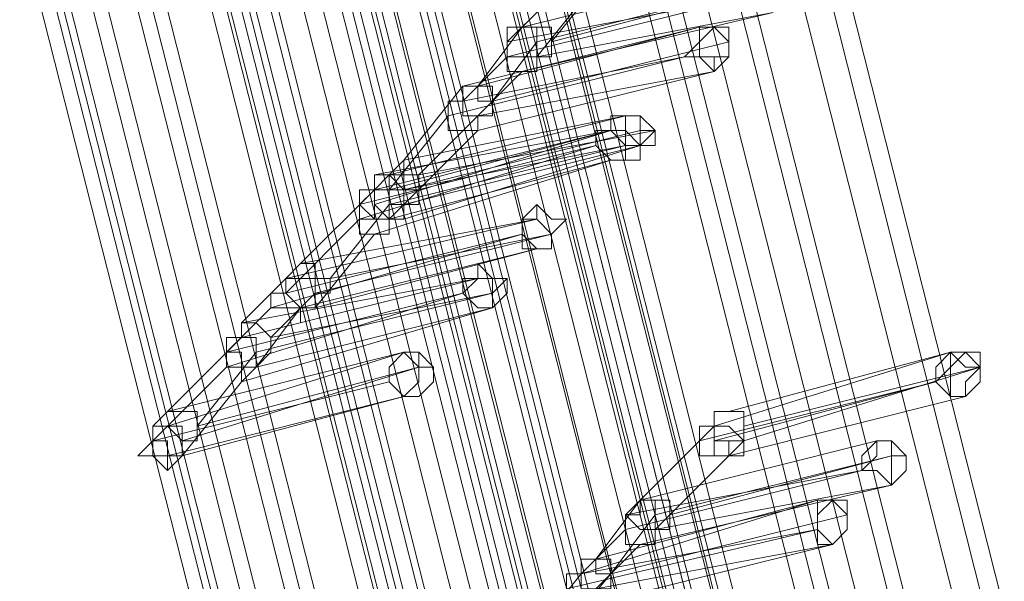
# Model space of a CAD drawing. Units: millimetres. Extents: x -12143 to 6413, y -8374 to 1215.
# Drawn here: x -11656 to -11556, y -3275 to -3218 of the extents above; entities that cross this region are included whole.
import ezdxf

# ---------------------------------------------------------------- set-up
doc = ezdxf.new("R2010")
doc.units = ezdxf.units.MM

# ---------------------------------------------------------------- blocks, each defined once
blk = doc.blocks.new('WMF0')
at = {"color": 3, "lineweight": 0}
for points in [[(379.1677, -439.5013), (396.1904, -506.6583)], [(378.9523, -439.5731), (395.975, -506.6583)], [(379.0959, -439.5731), (396.0468, -506.6583)], [(379.0959, -439.5731), (396.0468, -506.6583)], [(377.8749, -439.9323), (394.8976, -507.0893)], [(378.7368, -439.9323), (395.6877, -507.0893)], [(378.7368, -439.9323), (395.6877, -507.0893)], [(378.8086, -439.9323), (395.8313, -507.0175)], [(377.6594, -440.0041), (394.6821, -507.0893)], [(377.8031, -440.0041), (394.7539, -507.0893)], [(377.8031, -440.0041), (394.7539, -507.0893)], [(378.5931, -440.0041), (395.6158, -507.0893)], [(377.6594, -440.0759), (394.6821, -507.2329)], [(377.6594, -440.0759), (394.6821, -507.2329)], [(377.7312, -440.0759), (394.7539, -507.1611)], [(377.5876, -440.1477), (394.6103, -507.2329)], [(378.4495, -440.2196), (395.4722, -507.3766)], [(378.4495, -440.2196), (395.4722, -507.3766)], [(378.5213, -440.2196), (395.544, -507.3048)], [(378.3777, -440.2914), (395.3285, -507.3766)], [(377.5158, -440.3632), (394.5384, -507.4484)], [(377.3003, -440.4351), (394.323, -507.5202)], [(377.3721, -440.4351), (394.3948, -507.5202)], [(377.3721, -440.4351), (394.3948, -507.5202)], [(377.2285, -440.6505), (394.2511, -507.7357)], [(378.0904, -440.6505), (395.113, -507.7357)], [(378.0904, -440.6505), (395.113, -507.7357)], [(378.1622, -440.6505), (395.1849, -507.7357)], [(377.0848, -440.7224), (394.0357, -507.8075)], [(377.1566, -440.7224), (394.1793, -507.8075)], [(377.1566, -440.7224), (394.1793, -507.8075)], [(377.9467, -440.7224), (394.9694, -507.8075)], [(394.9694, -507.8075), (377.9467, -440.7224)], [(394.9694, -507.8075), (377.9467, -440.7224)], [(395.0412, -507.8075), (378.0904, -440.7224)], [(377.013, -440.7942), (394.0357, -507.8794)], [(377.013, -440.7942), (394.0357, -507.8794)], [(377.1566, -440.7942), (394.1075, -507.8794)], [(394.8976, -507.8794), (377.8749, -440.7942)], [(376.9412, -440.866), (393.9638, -507.9512)], [(393.6765, -508.3103), (376.6538, -441.1533)], [(393.6765, -508.3103), (376.6538, -441.1533)], [(393.7484, -508.2385), (376.7975, -441.1533)], [(394.5384, -508.2385), (377.5158, -441.1533)], [(394.6103, -508.2385), (377.5876, -441.1533)], [(394.6103, -508.2385), (377.5876, -441.1533)], [(394.6821, -508.2385), (377.7312, -441.1533)], [(393.6047, -508.3103), (376.582, -441.2251)], [(393.4611, -508.454), (376.5102, -441.297)], [(393.6047, -508.3821), (376.582, -441.297)], [(393.6047, -508.3821), (376.582, -441.297)], [(393.6765, -508.3821), (376.6538, -441.297)], [(394.2511, -508.5976), (377.2285, -441.4406)], [(394.323, -508.5258), (377.3721, -441.4406)], [(394.323, -508.5258), (377.3721, -441.4406)], [(394.4666, -508.5258), (377.4439, -441.4406)], [(393.2456, -508.7413), (376.2229, -441.5843)], [(393.3174, -508.6694), (376.2947, -441.5843)], [(393.3174, -508.6694), (376.2947, -441.5843)], [(393.3892, -508.6694), (376.3665, -441.5843)], [(394.1075, -508.9567), (377.0848, -441.7997)], [(392.9583, -509.0286), (375.9356, -441.8716)], [(393.0301, -508.9567), (376.0792, -441.8716)], [(393.0301, -508.9567), (376.0792, -441.8716)], [(393.1738, -508.9567), (376.1511, -441.8716)], [(393.892, -508.9567), (376.8693, -441.8716)], [(393.9638, -508.9567), (376.9412, -441.8716)], [(393.9638, -508.9567), (376.9412, -441.8716)], [(392.8865, -509.1004), (375.8638, -442.0152)], [(392.9583, -509.1004), (375.9356, -442.0152)], [(392.9583, -509.1004), (375.9356, -442.0152)], [(393.0301, -509.1004), (376.0074, -442.0152)]]:
    blk.add_lwpolyline(points, dxfattribs=at)
at = {"color": 253, "lineweight": 0}
for points in [[(378.665, -442.1589), (378.3058, -442.518)], [(378.5931, -442.2307), (378.234, -442.5898)], [(379.4551, -442.2307), (378.3058, -442.518)], [(378.3058, -442.518), (379.4551, -442.2307)], [(378.7368, -442.2307), (378.4495, -442.5898)], [(379.5269, -442.3025), (378.3777, -442.5898)], [(378.665, -442.3025), (378.3777, -442.6616)], [(378.4495, -442.5898), (379.5269, -442.3025)], [(379.3832, -442.3743), (378.234, -442.6616)], [(378.234, -442.5898), (379.3832, -442.3743)], [(379.5269, -442.4462), (378.3058, -442.7335)], [(378.3777, -442.6616), (379.5269, -442.4462)], [(379.1677, -442.518), (378.0185, -442.8053)], [(378.3058, -442.518), (378.0904, -442.8053)], [(378.0904, -442.8053), (379.1677, -442.518)], [(378.3058, -442.7335), (378.234, -442.7335), (378.234, -442.6616), (378.234, -442.5898), (378.234, -442.518), (378.3058, -442.518)], [(378.3777, -442.6616), (378.3058, -442.6616), (378.234, -442.6616), (378.234, -442.5898), (378.234, -442.518), (378.3058, -442.518)], [(378.3058, -442.518), (378.3777, -442.518), (378.3777, -442.5898), (378.3777, -442.6616), (378.3777, -442.7335), (378.3058, -442.7335)], [(378.3058, -442.518), (378.3777, -442.518), (378.4495, -442.518), (378.4495, -442.5898), (378.4495, -442.6616), (378.3777, -442.6616)], [(379.2396, -442.518), (379.1677, -442.5898), (379.1677, -442.6616), (379.2396, -442.6616), (379.3114, -442.6616), (379.3114, -442.5898), (379.3114, -442.518), (379.2396, -442.518), (379.1677, -442.518)], [(379.2396, -442.518), (379.1677, -442.518)], [(378.3777, -442.5898), (378.1622, -442.8771)], [(379.3114, -442.5898), (378.1622, -442.8771)], [(378.1622, -442.8771), (379.3114, -442.5898)], [(379.0959, -442.6616), (377.9467, -442.9489)], [(378.234, -442.6616), (378.0185, -442.8771)], [(378.0185, -442.8771), (379.0959, -442.6616)], [(378.3058, -442.7335), (378.0904, -442.9489)], [(379.2396, -442.7335), (378.0904, -443.0208)], [(378.0904, -442.9489), (379.2396, -442.7335)], [(378.0185, -442.8053), (377.7312, -443.1644)], [(378.0904, -443.0208), (378.0185, -443.0208), (377.9467, -443.0208), (377.9467, -442.9489), (377.9467, -442.8771), (378.0185, -442.8771), (378.0185, -442.8053)], [(378.0904, -442.9489), (378.0185, -442.9489), (378.0185, -442.8771), (378.0185, -442.8053), (378.0904, -442.8053)], [(378.0185, -442.8053), (378.0904, -442.8053), (378.0904, -442.8771), (378.1622, -442.8771), (378.1622, -442.9489), (378.0904, -442.9489), (378.0904, -443.0208)], [(378.0904, -442.8053), (378.1622, -442.8053), (378.1622, -442.8771), (378.1622, -442.9489), (378.0904, -442.9489)], [(378.1622, -442.8771), (377.8031, -443.2363)], [(378.8086, -442.9489), (377.6594, -443.2363)], [(377.9467, -442.9489), (377.6594, -443.3081)], [(377.7312, -443.1644), (378.8086, -442.9489)], [(378.7368, -443.0208), (377.5876, -443.3799)], [(378.7368, -443.0208), (377.5876, -443.3081)], [(377.5876, -443.2363), (378.7368, -443.0208)], [(377.6594, -443.3081), (378.7368, -443.0208)], [(378.8804, -443.0208), (377.7312, -443.3081)], [(378.0904, -443.0208), (377.7312, -443.3799)], [(377.8031, -443.2363), (378.9523, -443.0208)], [(378.8086, -443.1644), (378.7368, -443.1644), (378.665, -443.0926), (378.665, -443.0208), (378.7368, -443.0208), (378.8086, -443.0208), (378.8804, -443.0926), (378.8804, -443.1644), (378.8086, -443.1644), (378.7368, -443.1644)], [(378.9523, -443.0208), (378.8804, -443.0208)], [(378.665, -443.0926), (377.5158, -443.4517)], [(377.5158, -443.3799), (378.665, -443.0926)], [(378.8086, -443.0926), (377.6594, -443.3799)], [(378.8804, -443.0926), (377.7312, -443.4517)], [(377.7312, -443.3799), (378.8804, -443.0926)], [(377.7312, -443.3081), (378.8086, -443.0926)], [(377.7312, -443.3799), (377.6594, -443.3799), (377.6594, -443.3081), (377.5876, -443.3081), (377.6594, -443.3081), (377.6594, -443.2363), (377.7312, -443.1644)], [(378.7368, -443.1644), (377.5876, -443.5236)], [(377.6594, -443.4517), (378.7368, -443.1644)], [(377.7312, -443.1644), (377.7312, -443.2363), (377.8031, -443.2363), (377.8031, -443.3081), (377.8031, -443.3799), (377.7312, -443.3799)], [(378.8086, -443.1644), (378.7368, -443.1644)], [(377.5876, -443.2363), (377.5876, -443.3081), (377.5158, -443.3081), (377.5158, -443.3799), (377.5158, -443.4517), (377.5876, -443.4517), (377.6594, -443.4517)], [(377.7312, -443.4517), (377.6594, -443.4517), (377.5876, -443.3799), (377.5876, -443.3081), (377.5876, -443.2363), (377.6594, -443.2363)], [(377.6594, -443.4517), (377.7312, -443.3799), (377.7312, -443.3081), (377.6594, -443.3081), (377.6594, -443.2363), (377.5876, -443.2363)], [(377.6594, -443.2363), (377.7312, -443.2363), (377.7312, -443.3081), (377.8031, -443.3081), (377.8031, -443.3799), (377.7312, -443.3799), (377.7312, -443.4517)], [(377.5876, -443.3081), (377.2285, -443.6672)], [(377.5876, -443.3081), (377.5158, -443.3081), (377.5158, -443.3799), (377.5158, -443.4517), (377.5158, -443.5236), (377.5876, -443.5236)], [(377.5876, -443.5236), (377.6594, -443.5236), (377.6594, -443.4517), (377.6594, -443.3799), (377.6594, -443.3081), (377.5876, -443.3081)], [(377.6594, -443.3799), (377.3721, -443.739)], [(378.4495, -443.5954), (378.3777, -443.5954), (378.3058, -443.5236), (378.3058, -443.4517), (378.3777, -443.3799), (378.4495, -443.4517), (378.5213, -443.4517), (378.4495, -443.5236), (378.4495, -443.5954), (378.3777, -443.5954)], [(378.3777, -443.4517), (377.1566, -443.739)], [(377.5158, -443.4517), (377.1566, -443.8109)], [(377.2285, -443.6672), (378.3777, -443.4517)], [(377.7312, -443.4517), (377.6594, -443.4517)], [(378.3058, -443.5236), (377.0848, -443.8827)], [(377.1566, -443.8109), (378.3058, -443.5236)], [(378.4495, -443.5236), (377.3003, -443.8109)], [(377.5876, -443.5236), (377.3003, -443.8827)], [(377.3721, -443.739), (378.4495, -443.5236)], [(378.3777, -443.5954), (377.2285, -443.8827)], [(377.3003, -443.8827), (378.3777, -443.5954)], [(378.4495, -443.5954), (378.3777, -443.5954)], [(377.2285, -443.6672), (377.1566, -443.739), (377.1566, -443.8109), (377.2285, -443.8827), (377.3003, -443.8827)], [(377.3003, -443.8827), (377.3003, -443.8109), (377.3721, -443.8109), (377.3721, -443.739), (377.3003, -443.739), (377.3003, -443.6672), (377.2285, -443.6672)], [(377.1566, -443.739), (376.9412, -443.9545)], [(378.0904, -443.739), (376.9412, -444.0263)], [(376.9412, -443.9545), (378.0904, -443.739)], [(377.1566, -443.739), (377.1566, -443.8109), (377.0848, -443.8109), (377.0848, -443.8827), (377.1566, -443.8827), (377.2285, -443.8827), (377.2285, -443.9545), (377.2285, -443.8827)], [(377.2285, -443.8827), (377.3003, -443.8827), (377.3003, -443.8109), (377.3003, -443.739), (377.2285, -443.739), (377.1566, -443.739)], [(378.0185, -443.8109), (376.8693, -444.17)], [(376.8693, -444.0982), (378.0185, -443.8109)], [(378.1622, -443.8109), (377.013, -444.0982)], [(377.3003, -443.8109), (377.0848, -444.0263)], [(377.0848, -444.0263), (378.1622, -443.8109)], [(377.0848, -443.8827), (376.8693, -444.0982)], [(378.1622, -443.8827), (376.9412, -444.2418)], [(377.2285, -443.8827), (377.013, -444.17)], [(377.013, -444.17), (378.1622, -443.8827)], [(376.9412, -443.9545), (376.9412, -444.0263), (376.8693, -444.0263), (376.8693, -444.0982), (376.9412, -444.0982), (376.9412, -444.17), (377.013, -444.17)], [(377.013, -444.17), (377.0848, -444.0982), (377.0848, -444.0263), (377.013, -443.9545), (376.9412, -443.9545)], [(376.9412, -444.0263), (376.582, -444.3855)], [(376.9412, -444.0263), (376.8693, -444.0263), (376.8693, -444.0982), (376.8693, -444.17), (376.9412, -444.17), (376.9412, -444.2418)], [(376.9412, -444.2418), (377.013, -444.17), (377.013, -444.0982), (377.013, -444.0263), (376.9412, -444.0263)], [(377.7312, -444.0982), (376.582, -444.4573)], [(376.582, -444.3855), (377.7312, -444.0982)], [(377.013, -444.0982), (376.7257, -444.4573)], [(377.8031, -444.3136), (377.7312, -444.3136), (377.6594, -444.2418), (377.6594, -444.17), (377.7312, -444.0982), (377.8031, -444.0982), (377.8749, -444.17), (377.8749, -444.2418), (377.8031, -444.3136), (377.7312, -444.3136)], [(380.3888, -444.0982), (379.2396, -444.4573)], [(379.3114, -444.3855), (380.3888, -444.0982)], [(380.4606, -444.0982), (380.3888, -444.17), (380.3888, -444.2418), (380.3888, -444.3136), (380.4606, -444.3136), (380.5324, -444.2418), (380.5324, -444.17), (380.5324, -444.0982), (380.4606, -444.0982), (380.3888, -444.0982)], [(380.4606, -444.0982), (380.3888, -444.0982)], [(376.8693, -444.17), (376.5102, -444.5291)], [(377.8031, -444.17), (376.6538, -444.5291)], [(376.7257, -444.4573), (377.8031, -444.17)], [(380.5324, -444.17), (379.3832, -444.5291)], [(379.3832, -444.4573), (380.5324, -444.17)], [(377.6594, -444.2418), (376.5102, -444.5291)], [(376.5102, -444.5291), (377.6594, -444.2418)], [(376.9412, -444.2418), (376.6538, -444.6009)], [(380.317, -444.2418), (379.1677, -444.5291)], [(379.2396, -444.5291), (380.317, -444.2418)], [(377.7312, -444.3136), (376.582, -444.6009)], [(376.6538, -444.6009), (377.7312, -444.3136)], [(377.8031, -444.3136), (377.7312, -444.3136)], [(380.4606, -444.3136), (379.3114, -444.6009)], [(379.3114, -444.6009), (380.4606, -444.3136)], [(376.582, -444.3855), (376.5102, -444.4573), (376.5102, -444.5291), (376.582, -444.5291), (376.582, -444.6009), (376.6538, -444.6009)], [(376.6538, -444.6009), (376.6538, -444.5291), (376.7257, -444.5291), (376.7257, -444.4573), (376.7257, -444.3855), (376.6538, -444.3855), (376.582, -444.3855)], [(379.3114, -444.6009), (379.2396, -444.6009), (379.2396, -444.5291), (379.2396, -444.4573), (379.2396, -444.3855), (379.3114, -444.3855)], [(379.3114, -444.3855), (379.3832, -444.3855), (379.3832, -444.4573), (379.3832, -444.5291), (379.3114, -444.6009)], [(376.582, -444.4573), (376.5102, -444.4573), (376.5102, -444.5291), (376.5102, -444.6009), (376.582, -444.6009)], [(376.582, -444.4573), (376.5102, -444.4573)], [(376.582, -444.6009), (376.6538, -444.6009), (376.6538, -444.5291), (376.6538, -444.4573), (376.582, -444.4573)], [(379.2396, -444.4573), (378.8804, -444.8164)], [(379.3114, -444.6009), (379.2396, -444.6009), (379.1677, -444.6009), (379.1677, -444.5291), (379.1677, -444.4573), (379.2396, -444.4573)], [(379.2396, -444.4573), (379.3114, -444.4573), (379.3832, -444.5291), (379.3832, -444.6009), (379.3114, -444.6009)], [(379.2396, -444.4573), (379.2396, -444.5291)], [(376.5102, -444.5291), (376.4384, -444.6009)], [(379.1677, -444.5291), (378.8086, -444.8882)], [(380.0297, -444.5291), (378.8804, -444.8164)], [(378.8804, -444.8164), (380.0297, -444.5291)], [(379.3832, -444.5291), (379.0241, -444.8882)], [(379.3114, -444.5291), (379.3114, -444.6009)], [(376.582, -444.6009), (376.582, -444.6728)], [(380.1015, -444.6009), (378.9523, -444.8882)], [(379.3114, -444.6009), (378.9523, -444.9601)], [(379.0241, -444.8882), (380.1015, -444.6009)], [(379.9578, -444.6728), (378.8086, -444.9601)], [(378.8086, -444.8882), (379.9578, -444.6728)], [(380.1015, -444.7446), (378.8804, -445.0319)], [(378.9523, -444.9601), (380.1015, -444.7446)], [(379.7424, -444.8164), (378.5931, -445.1755)], [(378.8804, -444.8164), (378.665, -445.1037)], [(378.665, -445.1037), (379.7424, -444.8164)], [(378.8804, -445.0319), (378.8086, -445.0319), (378.8086, -444.9601), (378.8086, -444.8882), (378.8804, -444.8882), (378.8804, -444.8164)], [(378.9523, -444.9601), (378.8804, -444.9601), (378.8086, -444.8882), (378.8804, -444.8882), (378.8804, -444.8164)], [(378.8804, -444.8164), (378.9523, -444.8164), (378.9523, -444.8882), (378.9523, -444.9601), (378.9523, -445.0319), (378.8804, -445.0319)], [(378.8804, -444.8164), (378.9523, -444.8164), (379.0241, -444.8164), (379.0241, -444.8882), (379.0241, -444.9601), (378.9523, -444.9601)], [(379.8142, -444.8164), (379.7424, -444.8882), (379.7424, -444.9601), (379.8142, -445.0319), (379.886, -444.9601), (379.886, -444.8882), (379.886, -444.8164), (379.8142, -444.8164), (379.7424, -444.8164)], [(379.8142, -444.8164), (379.7424, -444.8164)], [(378.9523, -444.8882), (378.7368, -445.1755)], [(379.886, -444.8882), (378.7368, -445.1755)], [(378.7368, -445.1755), (379.886, -444.8882)], [(379.7424, -444.9601), (378.5213, -445.2474)], [(378.8086, -444.9601), (378.5931, -445.1755)], [(378.5931, -445.1755), (379.7424, -444.9601)], [(378.8804, -445.0319), (378.665, -445.2474)], [(379.8142, -445.0319), (378.665, -445.3192)], [(378.665, -445.2474), (379.8142, -445.0319)], [(378.665, -445.2474), (378.5931, -445.2474), (378.5931, -445.1755), (378.5931, -445.1037), (378.665, -445.1037)], [(378.5931, -445.1755), (378.5931, -445.1037), (378.665, -445.1037), (378.665, -445.1755), (378.7368, -445.1755), (378.7368, -445.2474), (378.7368, -445.3192), (378.665, -445.3192)], [(378.665, -445.1037), (378.7368, -445.1037), (378.7368, -445.1755), (378.7368, -445.2474), (378.665, -445.2474)], [(378.5931, -445.1755), (378.3058, -445.5347)], [(378.7368, -445.1755), (378.3777, -445.6065)], [(378.665, -445.3192), (378.5931, -445.3192), (378.5213, -445.3192), (378.5213, -445.2474), (378.5213, -445.1755), (378.5931, -445.1755)]]:
    blk.add_lwpolyline(points, dxfattribs=at)
for points in [[(379.1677, -442.518), (379.2396, -442.518), (379.3114, -442.5898), (379.3114, -442.6616), (379.2396, -442.7335), (379.1677, -442.6616), (379.0959, -442.6616), (379.1677, -442.5898), (379.1677, -442.518)], [(379.2396, -442.7335), (379.1677, -442.6616), (379.0959, -442.6616), (379.1677, -442.5898), (379.1677, -442.518), (379.2396, -442.518), (379.3114, -442.5898), (379.3114, -442.6616), (379.2396, -442.7335)], [(379.2396, -442.7335), (379.2396, -442.6616), (379.2396, -442.7335)], [(378.8086, -442.9489), (378.8804, -442.9489), (378.8804, -443.0208), (378.8804, -443.0926), (378.8086, -443.0926), (378.7368, -443.0208), (378.7368, -442.9489), (378.8086, -442.9489)], [(378.8804, -443.0926), (378.8086, -443.0926), (378.7368, -443.0208), (378.7368, -442.9489), (378.8086, -442.9489), (378.8804, -442.9489), (378.9523, -443.0208), (378.8804, -443.0926)], [(378.8086, -442.9489), (378.8086, -443.0208), (378.8086, -443.0926), (378.8804, -443.0926), (378.9523, -443.0926), (378.9523, -443.0208), (378.8804, -442.9489), (378.8086, -442.9489)], [(378.7368, -443.1644), (378.8086, -443.1644), (378.8086, -443.0926), (378.8086, -443.0208), (378.7368, -443.0208), (378.665, -443.0208), (378.665, -443.0926), (378.7368, -443.1644)], [(378.7368, -443.0208), (378.665, -443.0208), (378.665, -443.0926), (378.7368, -443.1644), (378.8086, -443.1644), (378.8086, -443.0926), (378.8086, -443.0208), (378.7368, -443.0208)], [(378.8086, -443.0926), (378.8804, -443.0926), (378.8086, -443.0926)], [(377.5876, -443.2363), (377.5876, -443.3081), (377.5158, -443.3799), (377.5876, -443.4517), (377.6594, -443.4517), (377.7312, -443.3799), (377.7312, -443.3081), (377.6594, -443.2363), (377.5876, -443.2363)], [(377.6594, -443.4517), (377.5876, -443.4517), (377.5876, -443.3799), (377.5876, -443.3081), (377.6594, -443.2363), (377.7312, -443.3081), (377.7312, -443.3799), (377.6594, -443.4517)], [(378.3777, -443.4517), (378.3777, -443.3799), (378.3777, -443.4517)], [(378.3777, -443.5954), (378.4495, -443.5954), (378.4495, -443.5236), (378.3777, -443.4517), (378.3058, -443.4517), (378.3058, -443.5236), (378.3058, -443.5954), (378.3777, -443.5954)], [(378.3777, -443.4517), (378.3058, -443.4517), (378.3058, -443.5236), (378.3058, -443.5954), (378.3777, -443.5954), (378.4495, -443.5954), (378.4495, -443.5236), (378.3777, -443.4517)], [(378.4495, -443.5236), (378.5213, -443.4517), (378.4495, -443.5236)], [(378.1622, -443.8827), (378.0904, -443.8827), (378.0185, -443.8109), (378.0904, -443.739), (378.0904, -443.6672), (378.1622, -443.739), (378.234, -443.739), (378.234, -443.8109), (378.1622, -443.8827)], [(378.0904, -443.739), (378.0904, -443.6672), (378.0904, -443.739)], [(378.1622, -443.8827), (378.1622, -443.8109), (378.1622, -443.739), (378.0904, -443.739), (378.0185, -443.739), (378.0185, -443.8109), (378.0904, -443.8827), (378.1622, -443.8827)], [(378.0904, -443.739), (378.0185, -443.739), (378.0185, -443.8109), (378.0904, -443.8827), (378.1622, -443.8827), (378.1622, -443.8109), (378.1622, -443.739), (378.0904, -443.739)], [(378.1622, -443.8109), (378.234, -443.739), (378.1622, -443.8109)], [(377.7312, -444.3136), (377.8031, -444.2418), (377.8031, -444.17), (377.7312, -444.0982), (377.6594, -444.17), (377.6594, -444.2418), (377.7312, -444.3136)], [(377.7312, -444.0982), (377.6594, -444.17), (377.6594, -444.2418), (377.7312, -444.3136), (377.8031, -444.2418), (377.8031, -444.17), (377.8031, -444.0982), (377.7312, -444.0982)], [(380.3888, -444.0982), (380.4606, -444.17), (380.5324, -444.17), (380.4606, -444.2418), (380.4606, -444.3136), (380.3888, -444.3136), (380.317, -444.2418), (380.317, -444.17), (380.3888, -444.0982)], [(380.4606, -444.3136), (380.3888, -444.3136), (380.317, -444.2418), (380.3888, -444.17), (380.3888, -444.0982), (380.4606, -444.0982), (380.5324, -444.17), (380.5324, -444.2418), (380.4606, -444.3136)], [(377.8031, -444.17), (377.8749, -444.17), (377.8031, -444.17)], [(379.3114, -444.5291), (379.2396, -444.5291), (379.2396, -444.4573), (379.2396, -444.3855), (379.3114, -444.3855), (379.3832, -444.3855), (379.3832, -444.4573), (379.3832, -444.5291), (379.3114, -444.5291)], [(376.5102, -444.4573), (376.5102, -444.5291), (376.4384, -444.6009), (376.5102, -444.6009), (376.582, -444.6728), (376.6538, -444.6009), (376.6538, -444.5291), (376.582, -444.4573), (376.5102, -444.4573)], [(380.0297, -444.5291), (380.1015, -444.5291), (380.1015, -444.6009), (380.1015, -444.6728), (380.1015, -444.7446), (380.0297, -444.6728), (379.9578, -444.6728), (379.9578, -444.6009), (380.0297, -444.5291)], [(380.1015, -444.7446), (380.0297, -444.6728), (379.9578, -444.6728), (379.9578, -444.6009), (380.0297, -444.5291), (380.1015, -444.5291), (380.1015, -444.6009), (380.1015, -444.6728), (380.1015, -444.7446)], [(380.0297, -444.5291), (380.0297, -444.6009), (379.9578, -444.6728), (380.0297, -444.6728), (380.1015, -444.7446), (380.1733, -444.6728), (380.1733, -444.6009), (380.1015, -444.5291), (380.0297, -444.5291)], [(380.1015, -444.6009), (380.1733, -444.6009), (380.1015, -444.6009)], [(379.7424, -444.8164), (379.8142, -444.8164), (379.886, -444.8882), (379.886, -444.9601), (379.8142, -445.0319), (379.7424, -445.0319), (379.7424, -444.9601), (379.7424, -444.8882), (379.7424, -444.8164)], [(379.8142, -445.0319), (379.7424, -445.0319), (379.7424, -444.9601), (379.7424, -444.8882), (379.7424, -444.8164), (379.8142, -444.8164), (379.886, -444.8882), (379.886, -444.9601), (379.8142, -445.0319)]]:
    blk.add_lwpolyline(points, close=True, dxfattribs=at)

msp = doc.modelspace()

# ---------------------------------------------------------------- block references
at = {"xscale": 21.04, "yscale": 21.04, "zscale": 21.04}
msp.add_blockref('WMF0', (-19564.62, 6091.8), dxfattribs=at)

doc.saveas('drawing.dxf')
